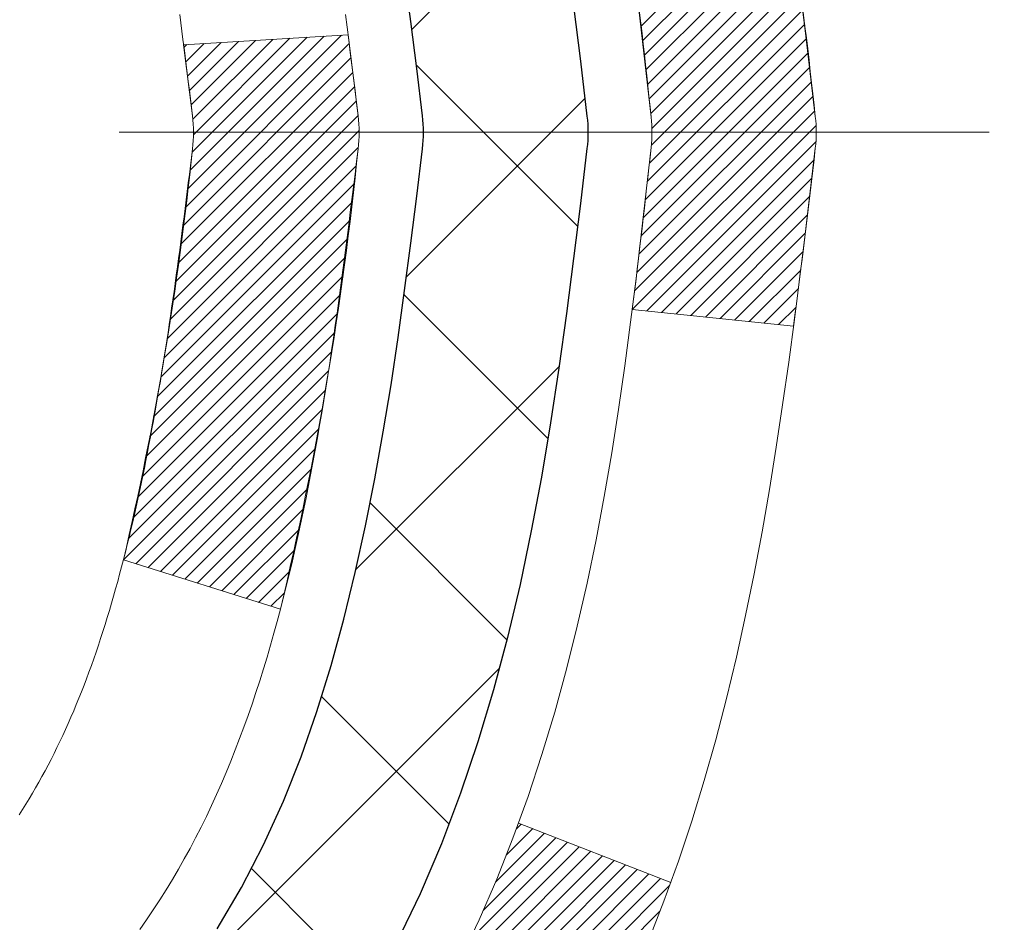
# Model space of a CAD drawing. Extents: x -308 to 3254, y -284 to 1977.
# Drawn here: x 18 to 18, y 14 to 15 of the extents above; entities that cross this region are included whole.
import ezdxf

# ---------------------------------------------------------------- set-up
doc = ezdxf.new("R2010")
doc.units = 0
doc.header["$LTSCALE"] = 5
doc.header["$MEASUREMENT"] = 0
doc.linetypes.add('CENTERX2', pattern=[4, 2.5, -0.5, 0.5, -0.5])
doc.layers.get('DEFPOINTS').update_dxf_attribs({"linetype": 'CONTINUOUS'})
for name, color, linetype, lineweight in [('CENTERLINE - L', 1, 'CENTERX2', 18), ('CONCRETE - H', 130, 'CONTINUOUS', 9), ('DECK COAT - H', 20, 'CONTINUOUS', 20), ('DECK COAT - L', 22, 'CONTINUOUS', 18), ('DIMS', 50, 'CONTINUOUS', 25), ('MIG FOOT - H', 251, 'CONTINUOUS', 20), ('MIG RETAINER - H', 251, 'CONTINUOUS', 20), ('PVC SIDESHEET - H', 170, 'CONTINUOUS', 20), ('PVC SIDESHEET - L', 150, 'CONTINUOUS', 25)]:
    doc.layers.add(name, color=color, linetype=linetype, lineweight=lineweight)
doc.dimstyles.get("Standard").update_dxf_attribs({"dimtxt": 0.18, "dimasz": 0.18, "dimexe": 0.18, "dimexo": 0.0625, "dimgap": 0.09, "dimtad": 0, "dimtih": 1, "dimtoh": 1, "dimdec": 4, "dimzin": 0, "dimdsep": 46, "dimtxsty": 'Standard', "dimcen": 0.09, "dimadec": 0, "dimazin": 0, "dimtfac": 1, "dimtdec": 4, "dimtofl": 0, "dimtmove": 0, "dimatfit": 3, "dimfxl": 1, "dimtolj": 1, "dimtzin": 0, "dimarcsym": 0})
pattern_1 = [(45, (-166.821772537843, -82.70423543797784), (-0.003479849246914297, 0.003479849246914297), [])]

# ---------------------------------------------------------------- blocks, each defined once
blk = doc.blocks.new('*D7')
at = {"layer": 'DEFPOINTS', "color": 0, "transparency": 16777216}
for p in [(19.46440755143263, 16.48987711243917), (17.20240639720592, 12.48987711243894), (28.32646994741166, 12.48987711243894)]:
    blk.add_point(p, dxfattribs=at)
at = {"layer": 'DIMS', "color": 0, "lineweight": -2, "transparency": 16777216}
for p, q in [((19.70440755143263, 16.48987711243917), (28.56646994741166, 16.48987711243917)), ((28.32646994741166, 16.24987711243917), (28.32646994741166, 15.17652923437033)), ((28.32646994741166, 12.72987711243894), (28.32646994741166, 14.05652923437033)), ((17.44240639720592, 12.48987711243894), (28.56646994741166, 12.48987711243894))]:
    blk.add_line(p, q, dxfattribs=at)
at = {"layer": 'DIMS', "color": 0, "transparency": 16777216}
for points in [[(28.28646994741166, 16.24987711243917), (28.36646994741166, 16.24987711243917), (28.32646994741166, 16.48987711243917)], [(28.28646994741166, 12.72987711243894), (28.36646994741166, 12.72987711243894), (28.32646994741166, 12.48987711243894)]]:
    blk.add_solid(points, dxfattribs=at)
at = {"layer": 'DIMS', "color": 0, "transparency": 16777216, "insert": (28.32646994741165, 14.61652923437033), "char_height": 0.24, "attachment_point": 5}
blk.add_mtext('\\A1;4 IN \\P [101.6mm]', dxfattribs=at)

msp = doc.modelspace()

# ---------------------------------------------------------------- hatches: boundary and pattern name
at = {"layer": 'CONCRETE - H'}
h = msp.add_hatch(dxfattribs=at)
h.set_pattern_fill('AR-CONC', color=256, scale=0.19)
h.set_pattern_definition([(49.99999999999999, (0, 0), (1.362794346941432, -0.1192290564669307), [0.1425, -1.5675]), (355, (0, 0), (-0.2636275338647, 1.429165054030022), [0.114, -1.254]), (100.45144446, (0.1135661939, -0.0099357536), (1.099166808781513, 1.309935982840396), [0.1211063648, -1.3321700128]), (46.18420000000002, (0, 0.38), (2.027758528275987, -0.3144866335068454), [0.21375, -2.351249999999999]), (96.63563549, (0.1689798155, 0.3537927167), (1.775857696781034, 1.850825341471646), [0.1816596498, -1.998256144]), (351.1841639899999, (0, 0.38), (1.775857695604069, 1.850825340512981), [0.171, -1.8810000019]), (21, (0.19, 0.285), (1.134123399025077, -0.7649758922641438), [0.1425, -1.5675]), (326.0000000000001, (0.19, 0.285), (0.4622991306510053, 1.377785085589021), [0.114, -1.254]), (71.45144474, (0.2845102826, 0.2212520094), (1.596422515786945, 0.6128091903320723), [0.121106361, -1.3321700128]), (37.50000000000001, (0, 0), (0.02310372510285227, 0.6324983222794919), [0, -1.2388, 0, -1.273, 0, -1.25875]), (7.499999999999999, (0, 0), (0.4998321211400824, 0.7493822525764845), [0, -0.7258, 0, -1.2103, 0, -0.47975]), (327.5, (-0.4237, 0), (1.014262628727577, -0.04285425629532154), [0, -0.475, 0, -1.482, 0, -1.9665]), (317.5, (-0.6137, 0), (1.108053721750534, 0.1901994664314037), [0, -0.6175, 0, -0.9842, 0, -1.3965])])
edge = h.paths.add_edge_path()
edge.add_spline(control_points=[(25.29795425017497, 16.48987711243894), (25.67118797404293, 16.05781697310863), (26.47248346848587, 15.13022704531289), (24.09034105589315, 14.54037618166499), (25.61970153806875, 12.70577814855328), (24.53673449747028, 12.55286410482217), (24.07562280133666, 12.48775551755825)], knot_values=[0, 0, 0, 0, 1.325253995415324, 2.845187847746577, 4.30294700648059, 5.383889389982398, 5.383889389982398, 5.383889389982398, 5.383889389982398], degree=3, periodic=0)
edge.add_line((24.07562280133666, 12.48775551755962), (23.58262114932327, 10.43067551755821))
edge.add_line((23.58262114932327, 10.43067551755821), (23.5826188407315, 10.5566595260711))
edge.add_line((23.5826188407315, 10.5566595260711), (23.5826188407315, 10.62752552607112))
edge.add_line((23.5826188407315, 10.62752552607112), (22.91293514073189, 10.62752552607109))
edge.add_arc((22.91293514073192, 10.66689552607145), 0.03937000000036051, 240.0000000000953, 269.9999999999586, ccw=False)
edge.add_line((22.89325014073179, 10.63280010592412), (22.7574915417056, 10.71118036961645))
edge.add_arc((22.70237123305155, 10.61571452559853), 0.1102360004724995, 59.99861456549587, 89.99999996756733)
edge.add_line((22.70237123311395, 10.72595052607103), (21.79441329208524, 10.72595052607099))
edge.add_arc((21.7944132920855, 10.76532052607137), 0.03937000000038715, 239.99999997756248, 269.99999999961744, ccw=False)
edge.add_line((21.77472829207196, 10.73122510593175), (21.09464110592614, 11.12387310874187))
edge.add_arc((21.03464116519867, 11.01995002606675), 0.1200000000000034, 60.00003267865085, 89.99999999999491)
edge.add_line((21.03464116519868, 11.13995002606675), (20.82319978263899, 11.13995002606677))
edge.add_arc((20.82319978263904, 11.17932002606668), 0.03936999999990931, 224.9999999998282, 269.999999999938, ccw=False)
edge.add_line((20.7953609886637, 11.15148123209151), (20.67889677312311, 11.2679515835225))
edge.add_arc((20.42917039060735, 11.01819018074219), 0.3531912009708, 45.00401714198324, 76.09630035894028)
edge.add_arc((20.13990789712459, 9.849476008552312), 1.557170273039086, 76.09791160014916, 103.9019133836931)
edge.add_arc((19.85062330412457, 11.0182457818288), 0.3531319187259631, 103.901615025345, 134.9999999975196)
edge.add_line((19.60092132975083, 11.26794775622416), (19.48445480561782, 11.15148123209155))
edge.add_arc((19.45661601164236, 11.17932002606681), 0.03937000000005721, 270.00000000023266, 315.00000000019924, ccw=False)
edge.add_line((19.45661601164252, 11.13995002606675), (17.74571090915848, 11.13995002606672))
edge.add_arc((17.74571090915871, 11.17932002606655), 0.03936999999982937, 179.3795159454264, 269.99999999965877, ccw=False)
edge.add_line((17.70634321775074, 11.17974637474272), (17.70634321774151, 13.84352375827457))
edge.add_arc((17.74571321774156, 13.84352375827442), 0.03937000000005852, 107.302377236761, 179.9999999997803, ccw=False)
edge.add_line((17.73400400937149, 13.88111220516107), (17.75127695046481, 13.88763820195591))
edge.add_line((17.75127695046481, 13.88763820195591), (17.76845354663934, 13.89435258202429))
edge.add_line((17.76845354663934, 13.89435258202429), (17.7854374529758, 13.90144372863979))
edge.add_line((17.7854374529758, 13.90144372863979), (17.8021323245554, 13.90910002507594))
edge.add_line((17.8021323245554, 13.90910002507594), (17.81844181645889, 13.91750985460608))
edge.add_line((17.81844181645889, 13.91750985460608), (17.83428073078372, 13.92682542632697))
edge.add_line((17.83428073078372, 13.92682542632697), (17.84962126009364, 13.93701270640663))
edge.add_line((17.84962126009364, 13.93701270640663), (17.86445401425968, 13.94797789336685))
edge.add_line((17.86445401425968, 13.94797789336685), (17.87876961168118, 13.9596271580519))
edge.add_line((17.87876961168118, 13.9596271580519), (17.89255866727595, 13.97186672253288))
edge.add_line((17.89255866727595, 13.97186672253288), (17.9058099464593, 13.98463002413014))
edge.add_line((17.9058099464593, 13.98463002413014), (17.918507328012, 13.9979224070159))
edge.add_line((17.918507328012, 13.9979224070159), (17.93063745560553, 14.01175048309979))
edge.add_line((17.93063745560553, 14.01175048309979), (17.94220024619531, 14.02608185228491))
edge.add_line((17.94220024619531, 14.02608185228491), (17.95319870727704, 14.0408750309502))
edge.add_line((17.95319870727704, 14.0408750309502), (17.96363584634642, 14.05608853547501))
edge.add_line((17.96363584634642, 14.05608853547501), (17.97351467089962, 14.07168088223848))
edge.add_line((17.97351467089962, 14.07168088223848), (17.98283818843188, 14.08761058761975))
edge.add_line((17.98283818843188, 14.08761058761975), (17.99160947007354, 14.10383620987359))
edge.add_line((17.99160947007354, 14.10383620987359), (17.99983671462874, 14.12031968163314))
edge.add_line((17.99983671462874, 14.12031968163314), (18.00753693033735, 14.13702873277084))
edge.add_line((18.00753693033735, 14.13702873277084), (18.014727993722, 14.1539316645521))
edge.add_line((18.014727993722, 14.1539316645521), (18.02142825794286, 14.1709982637446))
edge.add_line((18.02142825794286, 14.1709982637446), (18.02766063370396, 14.18821252128187))
edge.add_line((18.02766063370396, 14.18821252128187), (18.03345056380991, 14.2055663197179))
edge.add_line((18.03345056380991, 14.2055663197179), (18.03882351820963, 14.22305162620269))
edge.add_line((18.03882351820963, 14.22305162620269), (18.04380496685249, 14.24066040788621))
edge.add_line((18.04380496685249, 14.24066040788621), (18.04842037968606, 14.25838463191867))
edge.add_line((18.04842037968606, 14.25838463191867), (18.05269522666018, 14.27621626545006))
edge.add_line((18.05269522666018, 14.27621626545006), (18.05665497772284, 14.2941472756308))
edge.add_line((18.05665497772284, 14.2941472756308), (18.06032510282344, 14.31216962961043))
edge.add_line((18.06032510282344, 14.31216962961043), (18.06373107191044, 14.33027529453939))
edge.add_line((18.06373107191044, 14.33027529453939), (18.06689835493231, 14.34845623756764))
edge.add_line((18.06689835493231, 14.34845623756764), (18.06985242183842, 14.36670442584541))
edge.add_line((18.06985242183842, 14.36670442584541), (18.07261874257679, 14.3850118265229))
edge.add_line((18.07261874257679, 14.3850118265229), (18.07522278709681, 14.40337040674985))
edge.add_line((18.07522278709681, 14.40337040674985), (18.07730708439809, 14.41891599492551))
edge.add_line((18.07730708439809, 14.41891599492551), (18.07732482446741, 14.41891414099468))
edge.add_line((18.07732482446741, 14.41891414099468), (18.08004592727653, 14.44020897445303))
edge.add_line((18.08004592727653, 14.44020897445303), (18.08231596283318, 14.45867289622943))
edge.add_line((18.08231596283318, 14.45867289622943), (18.0845256019667, 14.47715586615636))
edge.add_line((18.0845256019667, 14.47715586615636), (18.08669346912544, 14.49559163653276))
edge.add_arc((18.02804600373235, 14.50251751754792), 0.05905499999889052, 353.2649378234357, 366.6781923658928)
edge.add_line((18.08670031462512, 14.50938518371363), (18.0845256019667, 14.52787916893972))
edge.add_line((18.0845256019667, 14.52787916893972), (18.08231596283318, 14.5463621388662))
edge.add_line((18.08231596283318, 14.5463621388662), (18.08004592727653, 14.5648260606426))
edge.add_line((18.08004592727653, 14.5648260606426), (18.07769002534738, 14.58326290141913))
edge.add_line((18.07769002534738, 14.58326290141913), (18.07522278709681, 14.60166462834577))
edge.add_line((18.07522278709681, 14.60166462834577), (18.07261874257679, 14.62002320857273))
edge.add_line((18.07261874257679, 14.62002320857273), (18.06985242183842, 14.63833060925021))
edge.add_line((18.06985242183842, 14.63833060925021), (18.06689835493231, 14.65657879752798))
edge.add_line((18.06689835493231, 14.65657879752798), (18.06373107191044, 14.67475974055624))
edge.add_line((18.06373107191044, 14.67475974055624), (18.06032510282344, 14.69286540548519))
edge.add_line((18.06032510282344, 14.69286540548519), (18.05665497772284, 14.71088775946505))
edge.add_line((18.05665497772284, 14.71088775946505), (18.05269522666018, 14.72881876964534))
edge.add_line((18.05269522666018, 14.72881876964534), (18.04842037968606, 14.74665040317695))
edge.add_line((18.04842037968606, 14.74665040317695), (18.04380496685249, 14.76437462720942))
edge.add_line((18.04380496685249, 14.76437462720942), (18.03882351820963, 14.78198340889294))
edge.add_line((18.03882351820963, 14.78198340889294), (18.03345056380991, 14.79946871537772))
edge.add_line((18.03345056380991, 14.79946871537772), (18.02766063370396, 14.81682251381376))
edge.add_line((18.02766063370396, 14.81682251381376), (18.02142825794286, 14.83403677135102))
edge.add_line((18.02142825794286, 14.83403677135102), (18.014727993722, 14.85110337054352))
edge.add_line((18.014727993722, 14.85110337054352), (18.00753693033735, 14.86800630232501))
edge.add_line((18.00753693033735, 14.86800630232501), (17.99983671462874, 14.88471535346248))
edge.add_line((17.99983671462874, 14.88471535346248), (17.99160947007354, 14.90119882522204))
edge.add_line((17.99160947007354, 14.90119882522204), (17.98283818843188, 14.91742444747588))
edge.add_line((17.98283818843188, 14.91742444747588), (17.97351467089916, 14.93335415285737))
edge.add_line((17.97351467089916, 14.93335415285737), (17.96363584634642, 14.94894649962061))
edge.add_line((17.96363584634642, 14.94894649962061), (17.95319870727704, 14.96416000414542))
edge.add_line((17.95319870727704, 14.96416000414542), (17.94220024619531, 14.97895318281071))
edge.add_line((17.94220024619531, 14.97895318281071), (17.93063745560553, 14.99328455199584))
edge.add_line((17.93063745560553, 14.99328455199584), (17.918507328012, 15.00711262807972))
edge.add_line((17.918507328012, 15.00711262807972), (17.9058099464593, 15.02040501096549))
edge.add_line((17.9058099464593, 15.02040501096549), (17.89255866727595, 15.03316831256275))
edge.add_line((17.89255866727595, 15.03316831256275), (17.87876961168118, 15.04540787704373))
edge.add_line((17.87876961168118, 15.04540787704373), (17.86445401425968, 15.05705714172877))
edge.add_line((17.86445401425968, 15.05705714172877), (17.84962126009364, 15.06802232868899))
edge.add_line((17.84962126009364, 15.06802232868899), (17.83428073078372, 15.07820960876866))
edge.add_line((17.83428073078372, 15.07820960876866), (17.81862858221908, 15.08741533521897))
edge.add_line((17.81862858221908, 15.08741533521897), (17.81843950785847, 15.08752518048909))
edge.add_line((17.81843950785847, 15.08752518048909), (17.80213001595499, 15.09593501001946))
edge.add_line((17.80213001595499, 15.09593501001946), (17.78543514437538, 15.10359130645538))
edge.add_line((17.78543514437538, 15.10359130645538), (17.76845123803892, 15.11068245307088))
edge.add_line((17.76845123803892, 15.11068245307088), (17.7512746418644, 15.11739683313926))
edge.add_line((17.7512746418644, 15.11739683313926), (17.73400170077133, 15.12392282993414))
edge.add_arc((17.74571090914157, 15.16151127682104), 0.03937000000033864, 180.0000000003025, 252.6976227631116, ccw=False)
edge.add_line((17.70634090914123, 15.16151127682083), (17.70634321774165, 15.27540071456128))
edge.add_line((17.70634321774165, 15.27540071456128), (17.70634321774165, 15.35074632567985))
edge.add_line((17.70634321774165, 15.35074632567985), (17.63547721774162, 15.35074632567985))
edge.add_line((17.63547721774162, 15.35074632567985), (17.60818232134804, 15.35074632567978))
edge.add_arc((17.64728821774189, 15.35529888179988), 0.0393699999999134, 122.90315213908241, 186.6402612609243, ccw=False)
edge.add_line((17.62590162110624, 15.38835353932854), (17.94111956156212, 15.59230177080158))
edge.add_arc((17.76342971774032, 15.79099412422902), 0.2665564328767013, 311.8061494066242, 360.0000000002726)
edge.add_line((18.02998615061702, 15.79099412423029), (18.02998615061702, 15.84020772657977))
edge.add_line((18.02998615061702, 15.84020772657977), (18.04886410749455, 15.84020772657977))
edge.add_line((18.04886410749455, 15.84020772657977), (18.11972985552634, 15.84020772657977))
edge.add_line((18.11972985552634, 15.84020772657977), (18.11972985552634, 15.78651385398934))
edge.add_line((18.11972985552634, 15.78651385398934), (18.31854875316418, 15.78651385398917))
edge.add_arc((18.31854875316422, 15.86525401146952), 0.0787401574803468, 269.9999999999741, 360.0000000000879)
edge.add_line((18.39728891064456, 15.86525401146964), (18.39728891064456, 15.98981142737052))
edge.add_line((18.39728891064456, 15.98981142737052), (20.96440755143263, 15.98981142737075))
edge.add_line((20.96440755143263, 15.98981142737075), (20.96440755143263, 16.48981142737098))
edge.add_line((20.96440755143263, 16.48981142737098), (25.29795425017497, 16.48987711243894))
h.paths.add_polyline_path([(18.56391388719501, 14.96941364813269), (20.24951265313987, 15.00603607249006), (20.24951265313987, 15.76603607249005), (18.56391388719501, 15.72941364813268)], flags=16)
h.paths.add_polyline_path([(20.71734999599846, 12.8354576733529), (25.93906428171275, 12.8354576733529), (25.93906428171275, 13.9954576733529), (20.71734999599846, 13.9954576733529)], flags=24)
at = {"layer": 'DECK COAT - H'}
h = msp.add_hatch(dxfattribs=at)
h.set_pattern_fill('ANSI31', color=256, scale=0.03937, style=0)
h.set_pattern_definition(pattern_1)
edge = h.paths.add_edge_path()
edge.add_line((17.88528532082424, 14.54455193630765), (17.88959499322814, 14.5096083743485))
edge.add_arc((17.83096744008449, 14.5025159109452), 0.05905499999809771, 353.1021672443296, 366.8978327558927, ccw=False)
edge.add_arc((16.39687429706751, 14.64503796437129), 1.500199846818024, 346.579859602878, 354.2763929923744, ccw=False)
edge.add_line((17.85611021937771, 14.29685682842019), (17.7884423423217, 14.31822148969873))
edge.add_arc((16.42069696038803, 14.63907449593257), 1.404875112389268, 346.7979661355616, 354.1293311561413)
edge.add_arc((17.75958175100064, 14.50251591094407), 0.05905500000150653, 353.0589419097265, 366.9410581970547)
edge.add_line((17.81820393672356, 14.50965260249104), (17.81439079408952, 14.54028172694388))
edge.add_line((17.81439079408906, 14.54028172694388), (17.88528630601164, 14.54455199564854))
edge = h.paths.add_edge_path()
edge.add_line((18.07730477580085, 14.4189143883229), (18.0077873758793, 14.42617932322873))
edge.add_arc((13.69096265525982, 14.96408661077539), 4.350209181010778, 352.8971462706029, 353.8232404798497)
edge.add_arc((17.95722075467589, 14.50251591093656), 0.05905499999901267, 353.6858784896266, 366.3141215274354)
edge.add_arc((15.71214544746377, 14.27709480880271), 2.315415893508157, 365.7484803829724, 369.3401081593016)
edge.add_line((17.99686436468906, 14.65287430422695), (18.06561797898726, 14.66391359549557))
edge.add_arc((15.30011621901591, 14.2079581786872), 2.802837013905978, 366.17369745405193, 369.36227794870456, ccw=False)
edge.add_arc((18.02804369513538, 14.5025159109452), 0.05905499999875025, 353.3218076347646, 366.6781923652354, ccw=False)
edge.add_arc((12.59690419862332, 15.12813847819639), 5.526108933343981, 352.62627912150367, 353.4278146006737, ccw=False)
h = msp.add_hatch(dxfattribs=at)
h.set_pattern_fill('ANSI31', color=256, scale=0.03937, style=0)
h.set_pattern_definition(pattern_1)
h.paths.add_polyline_path([(17.63547490915985, 13.42868358343771), (17.70634090915988, 13.42868358343771), (17.70634090915988, 13.19246358343771), (17.63547490915985, 13.19246358343771)])
h.paths.add_polyline_path([(17.63547490914439, 13.84352380777268, -0.2338025474487271), (17.67881441651039, 13.93114135720903), (17.72182010343309, 13.87481474348642, 0.2338092780812925), (17.70634090914442, 13.84352215167196), (17.70634090914533, 13.66490358343772), (17.63547490915985, 13.66490358343772)])
h.paths.add_polyline_path([(17.89463287473123, 14.0808250326681), (17.90537049494984, 14.09650721060343), (17.91542497443348, 14.11258820885969), (17.92482322749871, 14.12905248708325), (17.93359117844571, 14.14587444388981), (17.94175418408591, 14.16302271080458), (17.94933759451365, 14.18046585108523), (17.95636675982283, 14.19817242798963), (17.9587318791902, 14.20469936818126), (18.02435877936446, 14.17909733867914), (18.02142594934563, 14.17099665714199), (18.01472568512477, 14.15393005794949), (18.00753462174012, 14.13702712616823), (17.99983440603197, 14.12031807503076), (17.99160716147631, 14.10383460327121), (17.98283587983465, 14.08760898101736), (17.97351236230239, 14.07167927563587), (17.96363353774919, 14.0560869288724), (17.95319639867981, 14.04087342434759), (17.94219793759808, 14.02608024568253), (17.93063514700876, 14.0117488764974), (17.91850501941522, 13.99792080041352), (17.90580763786207, 13.98462841752753), (17.89255635867872, 13.97186511593049), (17.88708301029706, 13.96700681363536), (17.84023926761861, 14.01977880452223), (17.8444577178017, 14.02340260373098), (17.85810720411305, 14.03670932569521), (17.87101366963785, 14.05080970094668), (17.88318591452631, 14.06556189752628)])
at = {"layer": 'MIG FOOT - H'}
h = msp.add_hatch(dxfattribs=at)
h.set_pattern_fill('ANSI31', color=256, scale=1.9685, style=0)
h.set_pattern_definition([(45, (-934.688172466478, -451.0728569046869), (-0.1739924623457148, 0.1739924623457148), [])])
h.paths.add_polyline_path([(17.3664063971402, 15.25264501754891), (17.20240639714044, 15.25264501754891), (17.20240639714044, 14.69499501754894), (17.3664063971402, 14.69499501754894)])
edge = h.paths.add_edge_path()
edge.add_line((17.3664063971402, 14.31999501754894), (17.20240639714044, 14.31999501754894))
edge.add_line((17.20240639714044, 14.31999501754894), (17.20240639714089, 11.03500501754929))
edge.add_arc((17.55673639714101, 11.03500501754906), 0.3543299999998908, 179.9999999999908, 270.0000000000184)
edge.add_line((17.55673639714101, 10.68067501754917), (19.92115636614076, 10.68067501754917))
edge.add_line((19.92115636614076, 10.68067501754917), (19.92115636614076, 10.84467501754916))
edge.add_line((19.92115636614076, 10.84467501754916), (17.55673639714101, 10.84467501754916))
edge.add_arc((17.55673639714101, 11.03500501754906), 0.1903300000000172, 180, 270, ccw=False)
edge.add_line((17.36640639714065, 11.03500501754906), (17.36640639713974, 14.31999501754872))
h.paths.add_polyline_path([(20.88990639714089, 10.84467501754916), (20.35865942814067, 10.84467501754916), (20.35865942814112, 10.68067501754917), (20.88990639714089, 10.68067501754917)])
at = {"layer": 'MIG RETAINER - H'}
h = msp.add_hatch(dxfattribs=at)
h.set_pattern_fill('ANSI31', color=256, scale=0.47, style=0)
h.set_pattern_definition([(45, (-934.6881724664776, -421.7717132111311), (-0.04154252339470966, 0.04154252339470967), [])])
h.paths.add_polyline_path([(16.96440639714243, 13.58064501754911), (16.96440639714061, 14.2817619246834), (17.03870273142289, 14.34634674274384), (17.20240639714044, 14.34634674274384), (17.20240639714135, 13.58064501754911)])
edge = h.paths.add_edge_path()
edge.add_arc((17.74440639713944, 16.02964501755146), 0.07800000000003138, 270.000000000501, 360.0000000000418)
edge.add_line((17.82240639713942, 16.02964501755146), (17.82240639713896, 16.29264501754842))
edge.add_arc((17.8424063971394, 16.29264501754887), 0.02000000000020918, 90.00000000195422, 180.0000000006514, ccw=False)
edge.add_line((17.84240639713849, 16.31264501754886), (17.92940639713848, 16.31264501755068))
edge.add_arc((17.92940639713893, 16.2826450175507), 0.03000000000002956, 2.1719870346714742e-10, 90.0000000013028, ccw=False)
edge.add_line((17.95940639713913, 16.28264501755093), (17.95940639713959, 15.7476450175438))
edge.add_arc((17.80240639713989, 15.74764501754357), 0.1569999999999254, -90.00000000033191, 6.230038707144558e-11, ccw=False)
edge.add_line((17.80240639713898, 15.59064501754365), (17.63614608218145, 15.59064501754456))
edge.add_arc((17.63614608219237, 15.51190533251311), 0.07873968503150763, 90.00000000777618, 177.4144840053407)
edge.add_arc((17.44260362312585, 15.52064501754849), 0.114999999999426, 275.2124696741832, 357.41448399788595, ccw=False)
edge.add_arc((17.45123430845129, 15.4260378757951), 0.02000000000000517, 160.3257550186187, 275.2124696744299, ccw=False)
edge.add_arc((17.32118734202018, 15.47253548998351), 0.1181095275611714, 340.3257550185371, 642.6342225154141)
edge.add_arc((17.35139550218051, 15.3377701062122), 0.02000000000040289, -10.621520467928804, 102.63422251394002, ccw=False)
edge.add_arc((17.29340639714033, 15.34864501755028), 0.07899999999997757, 270.0000000008245, 349.3784795304081, ccw=False)
edge.add_line((17.29340639714124, 15.2696450175501), (17.21940639713981, 15.26964501754896))
edge.add_arc((17.21940639714026, 15.25264501754891), 0.01699999999999591, 90.00000000076633, 180)
edge.add_line((17.20240639714044, 15.25264501754891), (17.20240639714089, 14.65894329235375))
edge.add_line((17.20240639714089, 14.65894329235398), (17.03870273142289, 14.65894329235398))
edge.add_line((17.03870273142289, 14.65894329235398), (16.96440639714061, 14.72352811041419))
edge.add_line((16.96440639714106, 14.72352811041419), (16.96440639713924, 16.2826450175482))
edge.add_arc((16.99440639713899, 16.2826450175482), 0.02999999999985903, 90.00000000043423, 180.0000000002171, ccw=False)
edge.add_line((16.99440639713853, 16.31264501754817), (17.05940639713859, 16.31264501754886))
edge.add_arc((17.05940639713904, 16.29264501754887), 0.01999999999998181, 0, 90.00000000065143, ccw=False)
edge.add_line((17.07940639713902, 16.29264501754887), (17.07940639713948, 16.02964501754736))
edge.add_arc((17.15740639713945, 16.02964501754736), 0.07799999999997453, 180.0000000000835, 270.0000000004176)
edge.add_line((17.15740639713991, 15.95164501754739), (17.16140639713981, 15.95164501754739))
edge.add_arc((17.16140639713936, 16.02964501754736), 0.07799999999986085, 270.000000000334, 360.0000000001671)
edge.add_line((17.23940639713933, 16.02964501754759), (17.23940639713888, 16.29264501754819))
edge.add_arc((17.25940639713886, 16.29264501754819), 0.01999999999998181, 90.00000000032571, 180, ccw=False)
edge.add_line((17.25940639713886, 16.31264501754817), (17.4008530451953, 16.31264501754908))
edge.add_line((17.4008530451953, 16.31264501754908), (17.4008530451953, 15.98174981133179))
edge.add_line((17.4008530451953, 15.98174981133179), (17.42013860759303, 15.96241920442999))
edge.add_line((17.42013860759303, 15.96241920442999), (17.42013860759303, 15.88527695484477))
edge.add_line((17.42013860759303, 15.88527695484477), (17.47799529478166, 15.84670583005181))
edge.add_line((17.47799529478166, 15.84670583005181), (17.5358519819703, 15.88527695484477))
edge.add_line((17.5358519819703, 15.88527695484477), (17.5358519819703, 15.96241920442999))
edge.add_line((17.5358519819703, 15.96241920442999), (17.55513754436711, 15.9817047668259))
edge.add_line((17.55513754436711, 15.98170476682612), (17.55513754436711, 16.31264501754931))
edge.add_line((17.55513754436711, 16.31264501754908), (17.64240639713913, 16.31264501754931))
edge.add_arc((17.64240639713913, 16.29264501754933), 0.01999999999998181, 0, 90, ccw=False)
edge.add_line((17.66240639713911, 16.29264501754933), (17.66240639713956, 16.02964501755123))
edge.add_arc((17.74040639713954, 16.02964501755146), 0.07800000000008822, 180.000000000167, 270.000000000334)
edge.add_line((17.74040639713999, 15.95164501755125), (17.7444063971399, 15.95164501755125))
at = {"layer": 'PVC SIDESHEET - H'}
h = msp.add_hatch(dxfattribs=at)
h.set_pattern_fill('ANSI37', color=256, scale=0.59055, style=0)
h.set_pattern_definition([(45, (-166.821772537843, -82.70423543797784), (-0.05219773870371446, 0.05219773870371446), []), (135, (-166.821772537843, -82.70423543797784), (-0.05219773870371446, -0.05219773870371446), [])])
h.paths.add_polyline_path([(17.53704990914517, 15.28142547888019), (17.53704990914471, 15.35529727519743, -0.2544175294253038), (17.58740343856439, 15.44785031627789), (17.80827330082016, 15.59075467548923, 0.4033078353723514), (17.95940639713459, 15.74764501757927), (17.95940639713459, 15.77249498357441, 0.02353096692885778), (17.96027740914374, 15.79099251762768), (17.96027740914192, 16.28902301762737, 0.4142135623729873), (17.93665540914222, 16.3126450176273), (17.55673490937866, 16.31264501762639), (17.55673490937821, 16.37170013317263), (17.58134101493593, 16.39138501761859), (17.91974784201844, 16.39138501761949, -0.4142135623730915), (18.02998384201888, 16.28114901761974), (18.02998384202024, 15.79099251762791, -0.213440768600962), (17.94111725296503, 15.59230016419924), (17.62589931250901, 15.38835193272616, 0.2544175294251872), (17.60791590914474, 15.35529727519743), (17.60791590914519, 15.28142547888019), (17.60791590914474, 15.09896737792196, 0.3306422189433676), (17.64988661177145, 15.04243756447518), (17.67364688366993, 15.03536595283408), (17.69670448364164, 15.02810578848648), (17.71938026383091, 15.02028597872841), (17.74151793149636, 15.01167744031404), (17.76296119389704, 15.00205108999735), (17.78355375829202, 14.99117784453183), (17.80313933193989, 14.9788286206719), (17.82156165349775, 14.96477442312966), (17.83870673529751, 14.94890468294416), (17.85458639471076, 14.93146126392385), (17.86923574608559, 14.91275129450078), (17.88268990377097, 14.89308190310744), (17.89498430133258, 14.87275814292338), (17.90616998177316, 14.85198358896396), (17.91632033925194, 14.83081650964068), (17.92550979810554, 14.80930197781954), (17.93380770582795, 14.78747040342928), (17.94128114931178, 14.76534566733217), (17.94799720510096, 14.74295162050107), (17.95402294973988, 14.72031211390863), (17.95942545977201, 14.69745099852771), (17.96427181174218, 14.67439212533118), (17.96862908219342, 14.6511593452919), (17.97256434767101, 14.62777650938251), (17.97614468471798, 14.60426746857611), (17.97943716987871, 14.58065607384533), (17.98250887969712, 14.55696617616304), (17.98542689071715, 14.53322162650188), (17.98825827948318, 14.50944627583494, -0.05933499155532457), (17.98824563177382, 14.49547934243737), (17.98542689071715, 14.47181019538875), (17.98250887969712, 14.44806564572759), (17.97943716987871, 14.4243757480453), (17.97614468471798, 14.4007643533143), (17.97256434767101, 14.3772553125079), (17.96862908219342, 14.35387247659873), (17.96427181174218, 14.33063969655946), (17.95942545977201, 14.30758082336292), (17.95402294973988, 14.284719707982), (17.94799720510096, 14.26208020138956), (17.94128114931178, 14.23968615455847), (17.93380770582795, 14.21756141846135), (17.92550979810554, 14.19572984407132), (17.91632033925194, 14.17421531224972), (17.90616998177316, 14.15304823292668), (17.89498430133258, 14.13227367896725), (17.88268990377097, 14.11194991878319), (17.86923574608559, 14.09228052738986), (17.85458639471076, 14.07357055796701), (17.83870673529751, 14.0561271389467), (17.82156165349775, 14.04025739876097), (17.80313933193989, 14.02620320121873), (17.78355375829202, 14.0138539773588), (17.76296119389704, 14.00298073189351), (17.74151793149636, 13.99335438157659), (17.71938026383091, 13.98474584316223), (17.69670448364164, 13.97692603340415), (17.67364688366993, 13.96966586905655), (17.65036375665719, 13.96273626687316, 0.3329817396557117), (17.60791590914474, 13.90606444396935), (17.53704990915472, 13.90606444396935), (17.53704990914471, 13.92101931980842, -0.3608117966093517), (17.62693252316072, 14.02936005718375), (17.64725033984237, 14.03370605024584), (17.66739372243651, 14.03846851306725), (17.68718823685654, 14.04406391540824), (17.70645944901494, 14.05090872702767), (17.72503442110488, 14.05941165377881), (17.74279071935248, 14.06971934584039), (17.75966739813671, 14.08165940325825), (17.77560723164302, 14.0950401247198), (17.7905529940555, 14.10966980891221), (17.80444745955961, 14.12535675452245), (17.8172334023408, 14.14190926023771), (17.82886473333488, 14.15914609599754), (17.83938067493742, 14.17696624524815), (17.84885989430282, 14.19530577909491), (17.85738127204891, 14.21410096935115), (17.86502368879215, 14.2332880878293), (17.87186602514944, 14.25280340634181), (17.87798716173862, 14.27258319670132), (17.88346597917658, 14.29256373072048), (17.88838135808024, 14.3126812802122), (17.8928115832538, 14.33287334832694), (17.8968212465094, 14.35310573685315), (17.90046125261475, 14.37337253392634), (17.90378191171399, 14.39366905656079), (17.90683353395175, 14.41399062177193), (17.90966642947174, 14.43433254657425), (17.91233090841902, 14.45469014798273), (17.9148772809373, 14.4750587430121), (17.9173439080129, 14.49533542173544, 0.06060086340155051), (17.91735585717075, 14.50959817321354), (17.9148772809373, 14.52997307887854), (17.91233090841902, 14.55034167390791), (17.90966642947174, 14.57069927531638), (17.90683353395175, 14.59104120011871), (17.90378191171399, 14.61136276532984), (17.90046125261475, 14.63165928796452), (17.8968212465094, 14.65192608503748), (17.8928115832538, 14.67215847356369), (17.88838135808024, 14.69235054167843), (17.88346597917658, 14.71246809116992), (17.87798716173862, 14.73244862518932), (17.87186602514944, 14.75222841554905), (17.86502368879215, 14.77174373406133), (17.85738127204891, 14.79093085253949), (17.84885989430282, 14.8097260427955), (17.83938067493742, 14.82806557664271), (17.82886473333488, 14.84588572589309), (17.8172334023408, 14.86312256165293), (17.80444745955961, 14.87967506736818), (17.7905529940555, 14.89536201297842), (17.77560723164302, 14.90999169717061), (17.75966739813671, 14.92337241863238), (17.74279071935248, 14.93531247605024), (17.72503442110488, 14.94562016811183), (17.70645944901494, 14.95412309486296), (17.68718823685654, 14.96096790648262), (17.66739372243651, 14.96656330882315), (17.64725033984237, 14.97132577164502), (17.62693252316072, 14.97567176470711, -0.3608117966100778), (17.53704990914471, 15.08401250208221)])

# ---------------------------------------------------------------- linework, layer by layer
at = {"layer": 'CENTERLINE - L', "ltscale": 0.03}
msp.add_line((18.1616282882998, 14.50264501754891), (16.91540292261439, 14.50264501754891), dxfattribs=at)
at = {"layer": 'DECK COAT - L'}
msp.add_line((18.02441416350635, 14.17907573250177), (17.95879234478585, 14.2046757796531), dxfattribs=at)
for points in [[(18.07730477580085, 14.4189143883229), (18.0077873758793, 14.42617932322896, 0.004040870277499025), (18.01591751992297, 14.49602108419112, 0.05515693748325686), (18.01591751992069, 14.50901073769928, 0.01567271561234975), (17.99686436468906, 14.65287430422695), (18.06561797898726, 14.6639135954958, -0.01391370477670822), (18.08669800602789, 14.50938357711034, -0.05834428995472121), (18.08669800602789, 14.49564824478029, -0.003497372555166756), (18.07731293556631, 14.41891353558453, -0.3690341604622354)], [(17.93359117844571, 14.14587444388981), (17.94175418408591, 14.16302271080458), (17.94933759451365, 14.18046585108523), (17.95636675982283, 14.19817242798963), (17.96286703010733, 14.21611100477544), (17.96886375546106, 14.23425014470076), (17.97438228597835, 14.25255841102326), (17.97944797175265, 14.27100436700102), (17.98408616287875, 14.28955657589126), (17.9883222094501, 14.30818360095232), (17.99218246719343, 14.32685647930994), (17.99570044958787, 14.34556385624633), (17.99891277388829, 14.36430201236767), (18.00185606988649, 14.38306725912362), (18.00456696737561, 14.40185590796427), (18.00708209614791, 14.42066427033997), (18.00943808599609, 14.43948865770035), (18.01167156671241, 14.45832538149575), (18.01381916809001, 14.47717075317605), (18.01591751992297, 14.49602108419112, 0.05515693748351878), (18.01591751992069, 14.50901073769928), (18.01381916809001, 14.52786106871481), (18.01167156671241, 14.54670644039488), (18.00943808599609, 14.56554316419028)], [(18.0800436186793, 14.56482445403999), (18.0823136542364, 14.54636053226359), (18.08452329336947, 14.52787756233711), (18.08669800602789, 14.50938357711034, -0.05834428995444371), (18.08669800602789, 14.49564824478029), (18.08452329336947, 14.47715425955375), (18.0823136542364, 14.45867128962727), (18.0800436186793, 14.44020736785064), (18.07768771675015, 14.42177052707411), (18.07522047850003, 14.40336880014724), (18.07261643398002, 14.38501021992029), (18.06985011324119, 14.36670281924303), (18.06689604633507, 14.34845463096526), (18.06372876331321, 14.33027368793678), (18.06032279422621, 14.31216802300782), (18.05665266912607, 14.29414566902819), (18.05269291806295, 14.27621465884767), (18.04841807108883, 14.25838302531629), (18.04380265825526, 14.24065880128382), (18.03882120961285, 14.2230500196003), (18.03344825521268, 14.20556471311552), (18.02765832510673, 14.18821091467948), (18.02142594934563, 14.17099665714199), (18.01472568512477, 14.15393005794949)], [(17.74346969845206, 14.20831756452294), (17.74493492081515, 14.21058791866876), (17.74638043714927, 14.21288359273303), (17.74780645219349, 14.2152046218102), (17.74921317068552, 14.21755104099493), (17.75060079736355, 14.2199228853819), (17.75196953696619, 14.22232019006533), (17.75331959423116, 14.22474299013966), (17.75465117389663, 14.22719132069956), (17.75596448070124, 14.22966521683948), (17.75725971938269, 14.23216471365363), (17.75853709467961, 14.23468984623691), (17.75979679863818, 14.2372406332267), (17.76103865476412, 14.2398165821141), (17.76226268509495, 14.24241736911331), (17.76346908836209, 14.24504288543558), (17.76465806329784, 14.24769302229238), (17.76582980863409, 14.25036767089496), (17.7669845231018, 14.25306672245479), (17.76812240543373, 14.25579006818334), (17.76924365436085, 14.25853759929187), (17.77034846861548, 14.26130920699184), (17.77143704692904, 14.2641047824945), (17.77250958803384, 14.26692421701132), (17.77356629066131, 14.26976740175378), (17.7746073535433, 14.27263422793312), (17.7756329754117, 14.27552458676082), (17.77664335499836, 14.27843836944812), (17.77763869103515, 14.28137546720673), (17.77861918225304, 14.28433577124742), (17.7795850273848, 14.28731917278237), (17.7805364251623, 14.29032556302236), (17.78147357431649, 14.29335483317886), (17.78239667357971, 14.29640687446358), (17.78330592168336, 14.29948157808753), (17.78420151735978, 14.30257883526219), (17.7850835213159, 14.3056976561083), (17.78595158424255, 14.3088342477608), (17.78680587263094, 14.31198787387866), (17.78764661321171, 14.31515817132295), (17.78847403271416, 14.31834477695447), (17.78928835786942, 14.32154732763474), (17.79008981540724, 14.32476546022435), (17.79087863205828, 14.3279988115848), (17.79165503455275, 14.33124701857714), (17.79241924962039, 14.33450971806219), (17.79317150399234, 14.33778654690122), (17.79391202439788, 14.34107714195529), (17.79464103756814, 14.34438114008544), (17.79535877023287, 14.34769817815249), (17.79606544912227, 14.35102789301818), (17.79676130096655, 14.35436992154287), (17.79744655249684, 14.35772390058805), (17.79812143044242, 14.36108946701479), (17.79878616153397, 14.3644662576839), (17.79944097250169, 14.36785390945688), (17.80008609007578, 14.37125205919433), (17.80072174098646, 14.37466034375752), (17.80134815196394, 14.37807840000773), (17.80196554973887, 14.38150586480578), (17.80257377550666, 14.38494137623247), (17.8031727001277, 14.38838386735979), (17.80376260380322, 14.39183344202884), (17.80434376674125, 14.39529020409573), (17.80491646914894, 14.39875425741748), (17.8054809912343, 14.40222570584974), (17.80603761320495, 14.40570465324954), (17.80658661526846, 14.40919120347275), (17.80712827763242, 14.41268546037641), (17.80766288050395, 14.41618752781637), (17.80819070409112, 14.41969750964945), (17.80871202860149, 14.42321550973197), (17.80922713424266, 14.42674163192005), (17.80973630122176, 14.4302759800707), (17.81023980974729, 14.43381865803981), (17.81073794002592, 14.43736976968394), (17.81123097226569, 14.44092941885965), (17.81171918667465, 14.44449770942328), (17.81220286345948, 14.44807474523095), (17.81268228282821, 14.45166063013967), (17.81315772498843, 14.45525546800554), (17.81362947014819, 14.45885936268469), (17.81409779851415, 14.46247241803412), (17.81456298901381, 14.46609472501286), (17.8150252731995, 14.46972582744702), (17.81548491796516, 14.47336542628564), (17.81594221934634, 14.47701348180744), (17.81639747337854, 14.48066995428981), (17.8168509760973, 14.48433480401077), (17.81730302353722, 14.48800799124883), (17.81775391173383, 14.49168947628136), (17.8182039367222, 14.49537921938663, 0.06064634801541299), (17.81820393672174, 14.509652602504), (17.81775391173338, 14.5133423456095), (17.81730302353677, 14.51702383064203), (17.81685097609684, 14.52069701787986), (17.81639747337854, 14.52436186760105), (17.81594221934634, 14.52801834008342), (17.81548491796516, 14.531666395605), (17.8150252731995, 14.53530599444384), (17.81456298901381, 14.53893709687777), (17.81409779851415, 14.54255940385674), (17.81362947014819, 14.54617245920617), (17.81315772498843, 14.54977635388532), (17.81268228282821, 14.55337119175119)], [(17.88416548858063, 14.55329643703699), (17.88486569498096, 14.54785474057571), (17.88555779516869, 14.54240733667889), (17.88624276725218, 14.53695432307036), (17.88692159788721, 14.53149579781548), (17.88759526143818, 14.52603185061498), (17.8882647322695, 14.52056257116983), (17.88893098474469, 14.51508804918076), (17.88959499322814, 14.50960837434827, -0.06026775604066575), (17.88959499322814, 14.49542344754236), (17.88893098474469, 14.4899437727101), (17.8882647322695, 14.48446925072103), (17.88759526143818, 14.47899997127565), (17.88692159788721, 14.47353602407516), (17.88624276725218, 14.46807749882027), (17.88555779516869, 14.46262448521174), (17.8848656949805, 14.45717708131515), (17.88416548858063, 14.45173538485365), (17.88345623211413, 14.44629947433914), (17.88273698223352, 14.44086942797544), (17.88200679559, 14.43544532396636), (17.88126472883565, 14.43002724051594), (17.88050983862254, 14.42461525582798), (17.87974118160233, 14.41920944810631), (17.87895781442663, 14.41380989555473), (17.87815879374753, 14.40841667637728), (17.87734317621667, 14.40302986877778), (17.87651001848567, 14.39764955096025), (17.87565837720618, 14.39227580112829), (17.87478730903072, 14.38690869748616), (17.87389587061048, 14.38154831823722), (17.87298311859755, 14.37619474158573), (17.87204810964354, 14.37084804573551), (17.87109027631882, 14.36550677342593), (17.87010899373686, 14.3601699603907), (17.86910317869902, 14.35483865211991), (17.86807174780793, 14.34951389495218), (17.86701361766532, 14.34419673522616), (17.86592770487292, 14.33888821928003), (17.86481292603244, 14.33358939345267), (17.86366819774653, 14.32830130408247), (17.86249243661692, 14.32302499750808), (17.86128455924487, 14.31776152006769), (17.86004348223346, 14.31251191810038), (17.85876812218353, 14.30727723794434), (17.85745739569771, 14.30205852593799), (17.85611021937771, 14.29685682842019), (17.85472550982573, 14.29167319172911), (17.85330218364348, 14.28650866220341), (17.8518391518825, 14.28136430116247), (17.85033471663897, 14.27624269818507), (17.84878724818796, 14.27114588447098), (17.84719547828186, 14.26607484050528), (17.84555813867397, 14.26103054677328), (17.84387396111711, 14.25601398376075), (17.84214167736414, 14.25102613195299), (17.84036001916789, 14.24606797183555), (17.83852771828165, 14.24114048389374), (17.83664350645827, 14.23624464861309), (17.83470611545059, 14.23138144647892), (17.83271427701143, 14.22655185797676), (17.83066672289411, 14.22175686359214), (17.82856218485145, 14.21699744381017), (17.82639939463584, 14.21227457911659), (17.82417708400104, 14.20758924999673), (17.82189398469941, 14.20294243693588), (17.81954882848427, 14.19833512041982), (17.81714034710845, 14.19376828093386), (17.81466727232478, 14.18924289896331), (17.81212833588657, 14.18475995499348), (17.80952226954619, 14.18032042951036), (17.80684780505695, 14.1759253029988), (17.80410367417167, 14.17157555594435), (17.8012886086432, 14.16727216883278), (17.79840134022484, 14.16301612214938), (17.79544060066897, 14.15880839637925)], [(17.88528532082424, 14.54455193630765), (17.88959499322814, 14.50960837434827, -0.06026775604007103), (17.88959499322814, 14.49542344754236, -0.03359509241961115), (17.85611021937771, 14.29685682842019), (17.7884423423217, 14.31822148969873, 0.03200003056061227), (17.81820393673675, 14.49537921950623, 0.06064634744710538), (17.81820393672356, 14.50965260249104), (17.81439079408906, 14.54028172694388), (17.88528630601164, 14.54455199564854)]]:
    msp.add_lwpolyline(points, format="xyb", dxfattribs=at)
at = {"layer": 'PVC SIDESHEET - L'}
for points in [[(17.82886473333488, 14.15914609599754), (17.83938067493742, 14.17696624524815), (17.84885989430282, 14.19530577909491), (17.85738127204891, 14.21410096935115), (17.86502368879215, 14.2332880878293), (17.87186602514944, 14.25280340634181), (17.87798716173862, 14.27258319670132), (17.88346597917658, 14.29256373072048), (17.88838135808024, 14.3126812802122), (17.8928115832538, 14.33287334832694), (17.8968212465094, 14.35310573685315), (17.90046125261475, 14.37337253392634), (17.90378191171399, 14.39366905656079), (17.90683353395175, 14.41399062177193), (17.90966642947174, 14.43433254657425), (17.91233090841902, 14.45469014798273), (17.9148772809373, 14.4750587430121), (17.91735585717075, 14.49543364867732, 0.06018044192236063), (17.91735585717075, 14.50959817321354), (17.9148772809373, 14.52997307887854), (17.91233090841902, 14.55034167390791), (17.90966642947174, 14.57069927531638)], [(17.98250887969712, 14.55696617616304), (17.98542689071715, 14.53322162650188), (17.98825827948318, 14.50944627583494, -0.05888063648095957), (17.98825827948318, 14.49558554605569), (17.98542689071715, 14.47181019538875), (17.98250887969712, 14.44806564572759), (17.97943716987871, 14.4243757480453), (17.97614468471798, 14.4007643533143), (17.97256434767101, 14.3772553125079), (17.96862908219342, 14.35387247659873), (17.96427181174218, 14.33063969655946), (17.95942545977201, 14.30758082336292), (17.95402294973988, 14.284719707982), (17.94799720510096, 14.26208020138956), (17.94128114931178, 14.23968615455847), (17.93380770582795, 14.21756141846135), (17.92550979810554, 14.19572984407132), (17.91632033925194, 14.17421531224972), (17.90616998177316, 14.15304823292668)]]:
    msp.add_lwpolyline(points, format="xyb", dxfattribs=at)

# ---------------------------------------------------------------- dimensions: what is measured, and where the dimension line sits
at = {"layer": 'DIMS'}
dim = msp.add_linear_dim(base=(28.32646994741166, 12.48987711243894), p1=(19.46440755143263, 16.48987711243917), p2=(17.20240639720592, 12.48987711243894), angle=90, text='<> \\P[]', dimstyle='Standard', override={"dimtxt": 0.24, "dimasz": 0.24, "dimexe": 0.24, "dimexo": 0.24, "dimgap": 0.24, "dimlunit": 5, "dimpost": ' IN', "dimfrac": 2}, dxfattribs=at)
dim.commit()
dim.dimension.update_dxf_attribs({"geometry": '*D7', "text_midpoint": (28.32646994741165, 14.61652923437033), "dimtype": 160})

doc.saveas('drawing.dxf')
